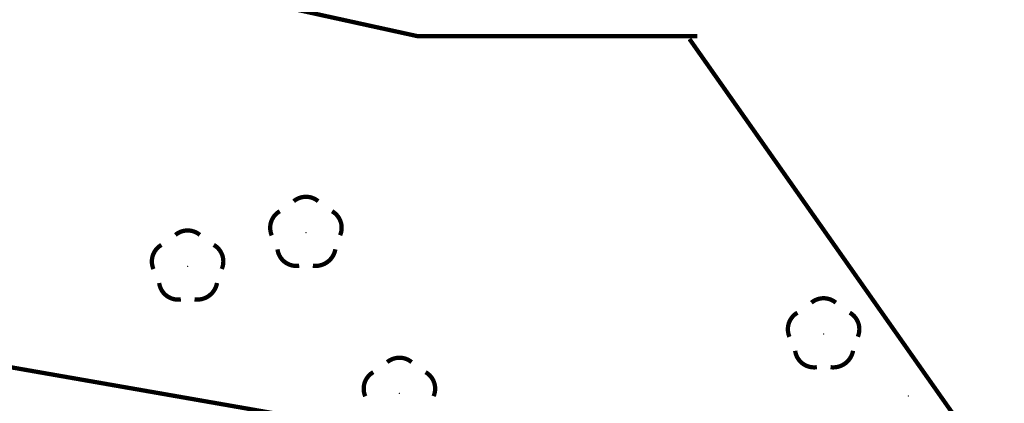
# Model space of a CAD drawing. Extents: x 4552602 to 4554253, y 5914497 to 5915850.
# Drawn here: x 4553355 to 4553375, y 5914600 to 5914608 of the extents above; entities that cross this region are included whole.
import ezdxf

# ---------------------------------------------------------------- set-up
doc = ezdxf.new("R2010")
doc.units = 0
doc.header["$MEASUREMENT"] = 0
doc.linetypes.add('216', pattern=[2.5, 1.5, -1])
for name, color, linetype, lineweight in [('DROGA_GRUNTOWA_10_12_2009', 252, 'Continuous', 9), ('DRZEWA_LISCIASTE_10_12_200', 252, 'Continuous', 9), ('EBTPO', 252, 'Continuous', 9), ('WUKPS-R', 252, 'Continuous', 9)]:
    doc.layers.add(name, color=color, linetype=linetype, lineweight=lineweight)

msp = doc.modelspace()

# ---------------------------------------------------------------- linework, layer by layer
at = {"layer": 'DROGA_GRUNTOWA_10_12_2009', "linetype": '216', "const_width": 0.09}
msp.add_lwpolyline([(4553367.9762, 5914597.7416), (4553363.1744, 5914599.0073), (4553350.5252, 5914601.2178), (4553339.3741, 5914604.2055), (4553332.6312, 5914607.6412)], dxfattribs=at)
at = {"layer": 'DRZEWA_LISCIASTE_10_12_200', "const_width": 0.09}
for points in [[(4553360.3233, 5914604.0258), (4553360.3342, 5914604.0346), (4553360.3453, 5914604.043), (4553360.3568, 5914604.051), (4553360.3685, 5914604.0585), (4553360.3805, 5914604.0657), (4553360.3927, 5914604.0725), (4553360.4052, 5914604.0788), (4553360.4178, 5914604.0846), (4553360.4307, 5914604.0901), (4553360.4437, 5914604.095), (4553360.457, 5914604.0996), (4553360.4703, 5914604.1036), (4553360.4838, 5914604.1072), (4553360.4974, 5914604.1103), (4553360.5111, 5914604.113), (4553360.5249, 5914604.1151), (4553360.5388, 5914604.1168), (4553360.5527, 5914604.118), (4553360.5666, 5914604.1187), (4553360.5806, 5914604.1189), (4553360.5946, 5914604.1186), (4553360.6085, 5914604.1179), (4553360.6224, 5914604.1166), (4553360.6363, 5914604.1149), (4553360.65, 5914604.1127), (4553360.6637, 5914604.11), (4553360.6773, 5914604.1068), (4553360.6908, 5914604.1032), (4553360.7042, 5914604.0991), (4553360.7174, 5914604.0945), (4553360.7304, 5914604.0895), (4553360.7432, 5914604.084), (4553360.7559, 5914604.0781), (4553360.7683, 5914604.0717), (4553360.7805, 5914604.0649), (4553360.7924, 5914604.0577), (4553360.8041, 5914604.0501), (4553360.8156, 5914604.042), (4553360.8363, 5914604.0258)], [(4553359.863, 5914603.3093), (4553359.8577, 5914603.3222), (4553359.8528, 5914603.3352), (4553359.8484, 5914603.3485), (4553359.8444, 5914603.3619), (4553359.8409, 5914603.3754), (4553359.8379, 5914603.389), (4553359.8353, 5914603.4027), (4553359.8332, 5914603.4166), (4553359.8317, 5914603.4304), (4553359.8306, 5914603.4443), (4553359.8299, 5914603.4583), (4553359.8298, 5914603.4723), (4553359.8302, 5914603.4862), (4553359.831, 5914603.5001), (4553359.8324, 5914603.514), (4553359.8342, 5914603.5279), (4553359.8365, 5914603.5417), (4553359.8393, 5914603.5553), (4553359.8425, 5914603.5689), (4553359.8462, 5914603.5824), (4553359.8504, 5914603.5957), (4553359.8551, 5914603.6089), (4553359.8602, 5914603.6218), (4553359.8658, 5914603.6347), (4553359.8718, 5914603.6473), (4553359.8782, 5914603.6596), (4553359.8851, 5914603.6718), (4553359.8924, 5914603.6837), (4553359.9001, 5914603.6954), (4553359.9082, 5914603.7067), (4553359.9167, 5914603.7178), (4553359.9255, 5914603.7286), (4553359.9348, 5914603.739), (4553359.9444, 5914603.7492), (4553359.9544, 5914603.759), (4553359.9647, 5914603.7684), (4553359.9753, 5914603.7775), (4553359.9862, 5914603.7862), (4553359.9974, 5914603.7945), (4553360.0089, 5914603.8024), (4553360.0307, 5914603.8158)], [(4553361.1289, 5914603.8158), (4553361.1409, 5914603.8087), (4553361.1526, 5914603.8011), (4553361.1641, 5914603.7931), (4553361.1752, 5914603.7848), (4553361.1861, 5914603.776), (4553361.1967, 5914603.7669), (4553361.2069, 5914603.7574), (4553361.2168, 5914603.7475), (4553361.2263, 5914603.7373), (4553361.2355, 5914603.7268), (4553361.2444, 5914603.716), (4553361.2528, 5914603.7049), (4553361.2608, 5914603.6935), (4553361.2685, 5914603.6818), (4553361.2757, 5914603.6698), (4553361.2825, 5914603.6576), (4553361.2889, 5914603.6452), (4553361.2948, 5914603.6326), (4553361.3003, 5914603.6197), (4553361.3053, 5914603.6067), (4553361.3099, 5914603.5935), (4553361.314, 5914603.5802), (4553361.3177, 5914603.5667), (4553361.3208, 5914603.5531), (4553361.3235, 5914603.5394), (4553361.3258, 5914603.5256), (4553361.3275, 5914603.5118), (4553361.3288, 5914603.4979), (4553361.3295, 5914603.4839), (4553361.3298, 5914603.47), (4553361.3296, 5914603.456), (4553361.3289, 5914603.4421), (4553361.3277, 5914603.4281), (4553361.3261, 5914603.4143), (4553361.3239, 5914603.4005), (4553361.3213, 5914603.3868), (4553361.3182, 5914603.3732), (4553361.3146, 5914603.3597), (4553361.3105, 5914603.3463), (4553361.306, 5914603.3331), (4553361.2977, 5914603.3119)], [(4553357.8395, 5914603.3194), (4553357.8504, 5914603.3282), (4553357.8615, 5914603.3366), (4553357.873, 5914603.3446), (4553357.8847, 5914603.3521), (4553357.8967, 5914603.3593), (4553357.9089, 5914603.3661), (4553357.9214, 5914603.3724), (4553357.934, 5914603.3782), (4553357.9469, 5914603.3837), (4553357.9599, 5914603.3886), (4553357.9732, 5914603.3932), (4553357.9865, 5914603.3972), (4553358, 5914603.4008), (4553358.0136, 5914603.4039), (4553358.0273, 5914603.4066), (4553358.0411, 5914603.4087), (4553358.055, 5914603.4104), (4553358.0689, 5914603.4116), (4553358.0828, 5914603.4123), (4553358.0968, 5914603.4125), (4553358.1108, 5914603.4122), (4553358.1247, 5914603.4115), (4553358.1386, 5914603.4102), (4553358.1525, 5914603.4085), (4553358.1662, 5914603.4063), (4553358.1799, 5914603.4036), (4553358.1935, 5914603.4004), (4553358.207, 5914603.3968), (4553358.2204, 5914603.3927), (4553358.2336, 5914603.3881), (4553358.2466, 5914603.3831), (4553358.2594, 5914603.3776), (4553358.2721, 5914603.3717), (4553358.2845, 5914603.3653), (4553358.2967, 5914603.3585), (4553358.3086, 5914603.3513), (4553358.3203, 5914603.3437), (4553358.3318, 5914603.3356), (4553358.3525, 5914603.3194)], [(4553357.3792, 5914602.6029), (4553357.3739, 5914602.6158), (4553357.369, 5914602.6288), (4553357.3646, 5914602.6421), (4553357.3606, 5914602.6555), (4553357.3571, 5914602.669), (4553357.3541, 5914602.6826), (4553357.3515, 5914602.6963), (4553357.3494, 5914602.7102), (4553357.3479, 5914602.724), (4553357.3468, 5914602.7379), (4553357.3461, 5914602.7519), (4553357.346, 5914602.7659), (4553357.3464, 5914602.7798), (4553357.3472, 5914602.7937), (4553357.3486, 5914602.8076), (4553357.3504, 5914602.8215), (4553357.3527, 5914602.8353), (4553357.3555, 5914602.8489), (4553357.3587, 5914602.8625), (4553357.3624, 5914602.876), (4553357.3666, 5914602.8893), (4553357.3713, 5914602.9025), (4553357.3764, 5914602.9154), (4553357.382, 5914602.9283), (4553357.388, 5914602.9409), (4553357.3944, 5914602.9532), (4553357.4013, 5914602.9654), (4553357.4086, 5914602.9773), (4553357.4163, 5914602.989), (4553357.4244, 5914603.0003), (4553357.4329, 5914603.0114), (4553357.4417, 5914603.0222), (4553357.451, 5914603.0326), (4553357.4606, 5914603.0428), (4553357.4706, 5914603.0526), (4553357.4809, 5914603.062), (4553357.4915, 5914603.0711), (4553357.5024, 5914603.0798), (4553357.5136, 5914603.0881), (4553357.5251, 5914603.096), (4553357.5469, 5914603.1094)], [(4553358.6451, 5914603.1094), (4553358.6571, 5914603.1023), (4553358.6688, 5914603.0947), (4553358.6803, 5914603.0867), (4553358.6914, 5914603.0784), (4553358.7023, 5914603.0696), (4553358.7129, 5914603.0605), (4553358.7231, 5914603.051), (4553358.733, 5914603.0411), (4553358.7425, 5914603.0309), (4553358.7517, 5914603.0204), (4553358.7606, 5914603.0096), (4553358.769, 5914602.9985), (4553358.777, 5914602.9871), (4553358.7847, 5914602.9754), (4553358.7919, 5914602.9634), (4553358.7987, 5914602.9512), (4553358.8051, 5914602.9388), (4553358.811, 5914602.9262), (4553358.8165, 5914602.9133), (4553358.8215, 5914602.9003), (4553358.8261, 5914602.8871), (4553358.8302, 5914602.8738), (4553358.8339, 5914602.8603), (4553358.837, 5914602.8467), (4553358.8397, 5914602.833), (4553358.842, 5914602.8192), (4553358.8437, 5914602.8054), (4553358.845, 5914602.7915), (4553358.8457, 5914602.7775), (4553358.846, 5914602.7636), (4553358.8458, 5914602.7496), (4553358.8451, 5914602.7357), (4553358.8439, 5914602.7217), (4553358.8423, 5914602.7079), (4553358.8401, 5914602.6941), (4553358.8375, 5914602.6804), (4553358.8344, 5914602.6668), (4553358.8308, 5914602.6533), (4553358.8267, 5914602.6399), (4553358.8222, 5914602.6267), (4553358.8139, 5914602.6055)], [(4553360.4388, 5914602.6733), (4553360.4249, 5914602.6715), (4553360.411, 5914602.6701), (4553360.3971, 5914602.6693), (4553360.3831, 5914602.6689), (4553360.3692, 5914602.669), (4553360.3552, 5914602.6697), (4553360.3413, 5914602.6708), (4553360.3274, 5914602.6723), (4553360.3136, 5914602.6744), (4553360.2999, 5914602.677), (4553360.2863, 5914602.68), (4553360.2728, 5914602.6835), (4553360.2594, 5914602.6875), (4553360.2461, 5914602.6919), (4553360.2331, 5914602.6968), (4553360.2202, 5914602.7021), (4553360.2075, 5914602.7079), (4553360.195, 5914602.7142), (4553360.1827, 5914602.7208), (4553360.1707, 5914602.7279), (4553360.1589, 5914602.7354), (4553360.1474, 5914602.7433), (4553360.1362, 5914602.7516), (4553360.1253, 5914602.7603), (4553360.1146, 5914602.7694), (4553360.1044, 5914602.7789), (4553360.0944, 5914602.7886), (4553360.0848, 5914602.7988), (4553360.0755, 5914602.8092), (4553360.0667, 5914602.82), (4553360.0582, 5914602.8311), (4553360.0501, 5914602.8425), (4553360.0424, 5914602.8541), (4553360.0351, 5914602.866), (4553360.0282, 5914602.8782), (4553360.0218, 5914602.8906), (4553360.0158, 5914602.9032), (4553360.0102, 5914602.916), (4553360.0051, 5914602.929), (4553360.0004, 5914602.9421), (4553359.9962, 5914602.9554), (4553359.9925, 5914602.9689), (4553359.9892, 5914602.9825), (4553359.9865, 5914602.9962), (4553359.9832, 5914603.0168)], [(4553361.1979, 5914603.0174), (4553361.1949, 5914603.0028), (4553361.1915, 5914602.9884), (4553361.1876, 5914602.9741), (4553361.1831, 5914602.96), (4553361.1782, 5914602.946), (4553361.1728, 5914602.9321), (4553361.1669, 5914602.9185), (4553361.1606, 5914602.9051), (4553361.1538, 5914602.8919), (4553361.1465, 5914602.879), (4553361.1388, 5914602.8664), (4553361.1306, 5914602.854), (4553361.122, 5914602.8419), (4553361.113, 5914602.8301), (4553361.1036, 5914602.8186), (4553361.0938, 5914602.8075), (4553361.0836, 5914602.7967), (4553361.073, 5914602.7863), (4553361.0621, 5914602.7762), (4553361.0509, 5914602.7666), (4553361.0393, 5914602.7573), (4553361.0274, 5914602.7485), (4553361.0152, 5914602.74), (4553361.0027, 5914602.732), (4553360.9899, 5914602.7245), (4553360.9769, 5914602.7174), (4553360.9636, 5914602.7107), (4553360.9501, 5914602.7045), (4553360.9365, 5914602.6988), (4553360.9226, 5914602.6936), (4553360.9085, 5914602.6889), (4553360.8943, 5914602.6846), (4553360.8799, 5914602.6809), (4553360.8655, 5914602.6776), (4553360.8509, 5914602.6749), (4553360.8362, 5914602.6727), (4553360.8215, 5914602.6709), (4553360.8067, 5914602.6698), (4553360.7919, 5914602.6691), (4553360.777, 5914602.6689), (4553360.7622, 5914602.6693), (4553360.7474, 5914602.6701), (4553360.7254, 5914602.6724)], [(4553357.955, 5914601.9669), (4553357.9411, 5914601.9651), (4553357.9272, 5914601.9637), (4553357.9133, 5914601.9629), (4553357.8993, 5914601.9625), (4553357.8854, 5914601.9626), (4553357.8714, 5914601.9633), (4553357.8575, 5914601.9644), (4553357.8436, 5914601.9659), (4553357.8298, 5914601.968), (4553357.8161, 5914601.9706), (4553357.8025, 5914601.9736), (4553357.789, 5914601.9771), (4553357.7756, 5914601.9811), (4553357.7623, 5914601.9855), (4553357.7493, 5914601.9904), (4553357.7364, 5914601.9957), (4553357.7237, 5914602.0015), (4553357.7112, 5914602.0078), (4553357.6989, 5914602.0144), (4553357.6869, 5914602.0215), (4553357.6751, 5914602.029), (4553357.6636, 5914602.0369), (4553357.6524, 5914602.0452), (4553357.6415, 5914602.0539), (4553357.6308, 5914602.063), (4553357.6206, 5914602.0725), (4553357.6106, 5914602.0822), (4553357.601, 5914602.0924), (4553357.5917, 5914602.1028), (4553357.5829, 5914602.1136), (4553357.5744, 5914602.1247), (4553357.5663, 5914602.1361), (4553357.5586, 5914602.1477), (4553357.5513, 5914602.1596), (4553357.5444, 5914602.1718), (4553357.538, 5914602.1842), (4553357.532, 5914602.1968), (4553357.5264, 5914602.2096), (4553357.5213, 5914602.2226), (4553357.5166, 5914602.2357), (4553357.5124, 5914602.249), (4553357.5087, 5914602.2625), (4553357.5054, 5914602.2761), (4553357.5027, 5914602.2898), (4553357.4994, 5914602.3104)], [(4553358.7141, 5914602.311), (4553358.7111, 5914602.2964), (4553358.7077, 5914602.282), (4553358.7038, 5914602.2677), (4553358.6993, 5914602.2536), (4553358.6944, 5914602.2396), (4553358.689, 5914602.2257), (4553358.6831, 5914602.2121), (4553358.6768, 5914602.1987), (4553358.67, 5914602.1855), (4553358.6627, 5914602.1726), (4553358.655, 5914602.16), (4553358.6468, 5914602.1476), (4553358.6382, 5914602.1355), (4553358.6292, 5914602.1237), (4553358.6198, 5914602.1122), (4553358.61, 5914602.1011), (4553358.5998, 5914602.0903), (4553358.5892, 5914602.0799), (4553358.5783, 5914602.0698), (4553358.5671, 5914602.0602), (4553358.5555, 5914602.0509), (4553358.5436, 5914602.0421), (4553358.5314, 5914602.0336), (4553358.5189, 5914602.0256), (4553358.5061, 5914602.0181), (4553358.4931, 5914602.011), (4553358.4798, 5914602.0043), (4553358.4663, 5914601.9981), (4553358.4527, 5914601.9924), (4553358.4388, 5914601.9872), (4553358.4247, 5914601.9825), (4553358.4105, 5914601.9782), (4553358.3961, 5914601.9745), (4553358.3817, 5914601.9712), (4553358.3671, 5914601.9685), (4553358.3524, 5914601.9663), (4553358.3377, 5914601.9645), (4553358.3229, 5914601.9634), (4553358.3081, 5914601.9627), (4553358.2932, 5914601.9625), (4553358.2784, 5914601.9629), (4553358.2636, 5914601.9637), (4553358.2416, 5914601.966)], [(4553371.1915, 5914601.8979), (4553371.2024, 5914601.9067), (4553371.2135, 5914601.9151), (4553371.225, 5914601.9231), (4553371.2367, 5914601.9306), (4553371.2487, 5914601.9378), (4553371.2609, 5914601.9446), (4553371.2734, 5914601.9509), (4553371.286, 5914601.9567), (4553371.2989, 5914601.9622), (4553371.3119, 5914601.9671), (4553371.3252, 5914601.9717), (4553371.3385, 5914601.9757), (4553371.352, 5914601.9793), (4553371.3656, 5914601.9824), (4553371.3793, 5914601.9851), (4553371.3931, 5914601.9872), (4553371.407, 5914601.9889), (4553371.4209, 5914601.9901), (4553371.4348, 5914601.9908), (4553371.4488, 5914601.991), (4553371.4628, 5914601.9907), (4553371.4767, 5914601.99), (4553371.4906, 5914601.9887), (4553371.5045, 5914601.987), (4553371.5182, 5914601.9848), (4553371.5319, 5914601.9821), (4553371.5455, 5914601.9789), (4553371.559, 5914601.9753), (4553371.5724, 5914601.9712), (4553371.5856, 5914601.9666), (4553371.5986, 5914601.9616), (4553371.6114, 5914601.9561), (4553371.6241, 5914601.9502), (4553371.6365, 5914601.9438), (4553371.6487, 5914601.937), (4553371.6606, 5914601.9298), (4553371.6723, 5914601.9222), (4553371.6838, 5914601.9141), (4553371.7045, 5914601.8979)], [(4553370.7312, 5914601.1814), (4553370.7259, 5914601.1943), (4553370.721, 5914601.2073), (4553370.7166, 5914601.2206), (4553370.7126, 5914601.234), (4553370.7091, 5914601.2475), (4553370.7061, 5914601.2611), (4553370.7035, 5914601.2748), (4553370.7014, 5914601.2887), (4553370.6999, 5914601.3025), (4553370.6988, 5914601.3164), (4553370.6981, 5914601.3304), (4553370.698, 5914601.3444), (4553370.6984, 5914601.3583), (4553370.6992, 5914601.3722), (4553370.7006, 5914601.3861), (4553370.7024, 5914601.4), (4553370.7047, 5914601.4138), (4553370.7075, 5914601.4274), (4553370.7107, 5914601.441), (4553370.7144, 5914601.4545), (4553370.7186, 5914601.4678), (4553370.7233, 5914601.481), (4553370.7284, 5914601.4939), (4553370.734, 5914601.5068), (4553370.74, 5914601.5194), (4553370.7464, 5914601.5317), (4553370.7533, 5914601.5439), (4553370.7606, 5914601.5558), (4553370.7683, 5914601.5675), (4553370.7764, 5914601.5788), (4553370.7849, 5914601.5899), (4553370.7937, 5914601.6007), (4553370.803, 5914601.6111), (4553370.8126, 5914601.6213), (4553370.8226, 5914601.6311), (4553370.8329, 5914601.6405), (4553370.8435, 5914601.6496), (4553370.8544, 5914601.6583), (4553370.8656, 5914601.6666), (4553370.8771, 5914601.6745), (4553370.8989, 5914601.6879)], [(4553371.9971, 5914601.6879), (4553372.0091, 5914601.6808), (4553372.0208, 5914601.6732), (4553372.0323, 5914601.6652), (4553372.0434, 5914601.6569), (4553372.0543, 5914601.6481), (4553372.0649, 5914601.639), (4553372.0751, 5914601.6295), (4553372.085, 5914601.6196), (4553372.0945, 5914601.6094), (4553372.1037, 5914601.5989), (4553372.1126, 5914601.5881), (4553372.121, 5914601.577), (4553372.129, 5914601.5656), (4553372.1367, 5914601.5539), (4553372.1439, 5914601.5419), (4553372.1507, 5914601.5297), (4553372.1571, 5914601.5173), (4553372.163, 5914601.5047), (4553372.1685, 5914601.4918), (4553372.1735, 5914601.4788), (4553372.1781, 5914601.4656), (4553372.1822, 5914601.4523), (4553372.1859, 5914601.4388), (4553372.189, 5914601.4252), (4553372.1917, 5914601.4115), (4553372.194, 5914601.3977), (4553372.1957, 5914601.3839), (4553372.197, 5914601.37), (4553372.1977, 5914601.356), (4553372.198, 5914601.3421), (4553372.1978, 5914601.3281), (4553372.1971, 5914601.3142), (4553372.1959, 5914601.3002), (4553372.1943, 5914601.2864), (4553372.1921, 5914601.2726), (4553372.1895, 5914601.2589), (4553372.1864, 5914601.2453), (4553372.1828, 5914601.2318), (4553372.1787, 5914601.2184), (4553372.1742, 5914601.2052), (4553372.1659, 5914601.184)], [(4553362.2863, 5914600.6501), (4553362.2972, 5914600.6589), (4553362.3083, 5914600.6673), (4553362.3198, 5914600.6753), (4553362.3315, 5914600.6828), (4553362.3435, 5914600.69), (4553362.3557, 5914600.6968), (4553362.3682, 5914600.7031), (4553362.3808, 5914600.7089), (4553362.3937, 5914600.7144), (4553362.4067, 5914600.7193), (4553362.42, 5914600.7239), (4553362.4333, 5914600.7279), (4553362.4468, 5914600.7315), (4553362.4604, 5914600.7346), (4553362.4741, 5914600.7373), (4553362.4879, 5914600.7394), (4553362.5018, 5914600.7411), (4553362.5157, 5914600.7423), (4553362.5296, 5914600.743), (4553362.5436, 5914600.7432), (4553362.5576, 5914600.7429), (4553362.5715, 5914600.7422), (4553362.5854, 5914600.7409), (4553362.5993, 5914600.7392), (4553362.613, 5914600.737), (4553362.6267, 5914600.7343), (4553362.6403, 5914600.7311), (4553362.6538, 5914600.7275), (4553362.6672, 5914600.7234), (4553362.6804, 5914600.7188), (4553362.6934, 5914600.7138), (4553362.7062, 5914600.7083), (4553362.7189, 5914600.7024), (4553362.7313, 5914600.696), (4553362.7435, 5914600.6892), (4553362.7554, 5914600.682), (4553362.7671, 5914600.6744), (4553362.7786, 5914600.6663), (4553362.7993, 5914600.6501)], [(4553371.307, 5914600.5454), (4553371.2931, 5914600.5436), (4553371.2792, 5914600.5422), (4553371.2653, 5914600.5414), (4553371.2513, 5914600.541), (4553371.2374, 5914600.5411), (4553371.2234, 5914600.5418), (4553371.2095, 5914600.5429), (4553371.1956, 5914600.5444), (4553371.1818, 5914600.5465), (4553371.1681, 5914600.5491), (4553371.1545, 5914600.5521), (4553371.141, 5914600.5556), (4553371.1276, 5914600.5596), (4553371.1143, 5914600.564), (4553371.1013, 5914600.5689), (4553371.0884, 5914600.5742), (4553371.0757, 5914600.58), (4553371.0632, 5914600.5863), (4553371.0509, 5914600.5929), (4553371.0389, 5914600.6), (4553371.0271, 5914600.6075), (4553371.0156, 5914600.6154), (4553371.0044, 5914600.6237), (4553370.9935, 5914600.6324), (4553370.9828, 5914600.6415), (4553370.9726, 5914600.651), (4553370.9626, 5914600.6607), (4553370.953, 5914600.6709), (4553370.9437, 5914600.6813), (4553370.9349, 5914600.6921), (4553370.9264, 5914600.7032), (4553370.9183, 5914600.7146), (4553370.9106, 5914600.7262), (4553370.9033, 5914600.7381), (4553370.8964, 5914600.7503), (4553370.89, 5914600.7627), (4553370.884, 5914600.7753), (4553370.8784, 5914600.7881), (4553370.8733, 5914600.8011), (4553370.8686, 5914600.8142), (4553370.8644, 5914600.8275), (4553370.8607, 5914600.841), (4553370.8574, 5914600.8546), (4553370.8547, 5914600.8683), (4553370.8514, 5914600.8889)], [(4553372.0661, 5914600.8895), (4553372.0631, 5914600.8749), (4553372.0597, 5914600.8605), (4553372.0558, 5914600.8462), (4553372.0513, 5914600.8321), (4553372.0464, 5914600.8181), (4553372.041, 5914600.8042), (4553372.0351, 5914600.7906), (4553372.0288, 5914600.7772), (4553372.022, 5914600.764), (4553372.0147, 5914600.7511), (4553372.007, 5914600.7385), (4553371.9988, 5914600.7261), (4553371.9902, 5914600.714), (4553371.9812, 5914600.7022), (4553371.9718, 5914600.6907), (4553371.962, 5914600.6796), (4553371.9518, 5914600.6688), (4553371.9412, 5914600.6584), (4553371.9303, 5914600.6483), (4553371.9191, 5914600.6387), (4553371.9075, 5914600.6294), (4553371.8956, 5914600.6206), (4553371.8834, 5914600.6121), (4553371.8709, 5914600.6041), (4553371.8581, 5914600.5966), (4553371.8451, 5914600.5895), (4553371.8318, 5914600.5828), (4553371.8183, 5914600.5766), (4553371.8047, 5914600.5709), (4553371.7908, 5914600.5657), (4553371.7767, 5914600.561), (4553371.7625, 5914600.5567), (4553371.7481, 5914600.553), (4553371.7337, 5914600.5497), (4553371.7191, 5914600.547), (4553371.7044, 5914600.5448), (4553371.6897, 5914600.543), (4553371.6749, 5914600.5419), (4553371.6601, 5914600.5412), (4553371.6452, 5914600.541), (4553371.6304, 5914600.5414), (4553371.6156, 5914600.5422), (4553371.5936, 5914600.5445)], [(4553361.826, 5914599.9336), (4553361.8207, 5914599.9465), (4553361.8158, 5914599.9595), (4553361.8114, 5914599.9728), (4553361.8074, 5914599.9862), (4553361.8039, 5914599.9997), (4553361.8009, 5914600.0133), (4553361.7983, 5914600.027), (4553361.7962, 5914600.0409), (4553361.7947, 5914600.0547), (4553361.7936, 5914600.0686), (4553361.7929, 5914600.0826), (4553361.7928, 5914600.0966), (4553361.7932, 5914600.1105), (4553361.794, 5914600.1244), (4553361.7954, 5914600.1383), (4553361.7972, 5914600.1522), (4553361.7995, 5914600.166), (4553361.8023, 5914600.1796), (4553361.8055, 5914600.1932), (4553361.8092, 5914600.2067), (4553361.8134, 5914600.22), (4553361.8181, 5914600.2332), (4553361.8232, 5914600.2461), (4553361.8288, 5914600.259), (4553361.8348, 5914600.2716), (4553361.8412, 5914600.2839), (4553361.8481, 5914600.2961), (4553361.8554, 5914600.308), (4553361.8631, 5914600.3197), (4553361.8712, 5914600.331), (4553361.8797, 5914600.3421), (4553361.8885, 5914600.3529), (4553361.8978, 5914600.3633), (4553361.9074, 5914600.3735), (4553361.9174, 5914600.3833), (4553361.9277, 5914600.3927), (4553361.9383, 5914600.4018), (4553361.9492, 5914600.4105), (4553361.9604, 5914600.4188), (4553361.9719, 5914600.4267), (4553361.9937, 5914600.4401)], [(4553363.0919, 5914600.4401), (4553363.1039, 5914600.433), (4553363.1156, 5914600.4254), (4553363.1271, 5914600.4174), (4553363.1382, 5914600.4091), (4553363.1491, 5914600.4003), (4553363.1597, 5914600.3912), (4553363.1699, 5914600.3817), (4553363.1798, 5914600.3718), (4553363.1893, 5914600.3616), (4553363.1985, 5914600.3511), (4553363.2074, 5914600.3403), (4553363.2158, 5914600.3292), (4553363.2238, 5914600.3178), (4553363.2315, 5914600.3061), (4553363.2387, 5914600.2941), (4553363.2455, 5914600.2819), (4553363.2519, 5914600.2695), (4553363.2578, 5914600.2569), (4553363.2633, 5914600.244), (4553363.2683, 5914600.231), (4553363.2729, 5914600.2178), (4553363.277, 5914600.2045), (4553363.2807, 5914600.191), (4553363.2838, 5914600.1774), (4553363.2865, 5914600.1637), (4553363.2888, 5914600.1499), (4553363.2905, 5914600.1361), (4553363.2918, 5914600.1222), (4553363.2925, 5914600.1082), (4553363.2928, 5914600.0943), (4553363.2926, 5914600.0803), (4553363.2919, 5914600.0664), (4553363.2907, 5914600.0524), (4553363.2891, 5914600.0386), (4553363.2869, 5914600.0248), (4553363.2843, 5914600.0111), (4553363.2812, 5914599.9975), (4553363.2776, 5914599.984), (4553363.2735, 5914599.9706), (4553363.269, 5914599.9574), (4553363.2607, 5914599.9362)]]:
    msp.add_lwpolyline(points, dxfattribs=at)
at = {"layer": 'DRZEWA_LISCIASTE_10_12_200'}
for p in [(4553360.5798, 5914603.3689, 173.0373), (4553358.096, 5914602.6625, 172.9944), (4553371.448, 5914601.241, 173.2466), (4553362.5428, 5914599.9932, 173.2477)]:
    msp.add_point(p, dxfattribs=at)
at = {"layer": 'EBTPO'}
for p in [(4553368.58, 5914607.46, 143.53), (4553373.23, 5914599.94, 144.01)]:
    msp.add_point(p, dxfattribs=at)
at = {"layer": 'WUKPS-R', "linetype": '216', "const_width": 0.09}
for points in [[(4553368.796, 5914607.4882), (4553362.9236, 5914607.4882), (4553354.19, 5914609.4), (4553331.9052, 5914612.156), (4553325.28, 5914617.5767), (4553318.24, 5914613.11), (4553308.4156, 5914614.1135), (4553298.56, 5914614.72), (4553292.4791, 5914616.5255)], [(4553408.8791, 5914607.4234), (4553406.8559, 5914606.6463), (4553401.204, 5914602.6193), (4553398.8019, 5914594.2828), (4553397.1064, 5914596.3316), (4553393.7152, 5914597.7446), (4553389.547, 5914599.9347), (4553379.6038, 5914596.3479), (4553374.8241, 5914598.6291), (4553368.6323, 5914607.4281)]]:
    msp.add_lwpolyline(points, dxfattribs=at)

doc.saveas('drawing.dxf')
